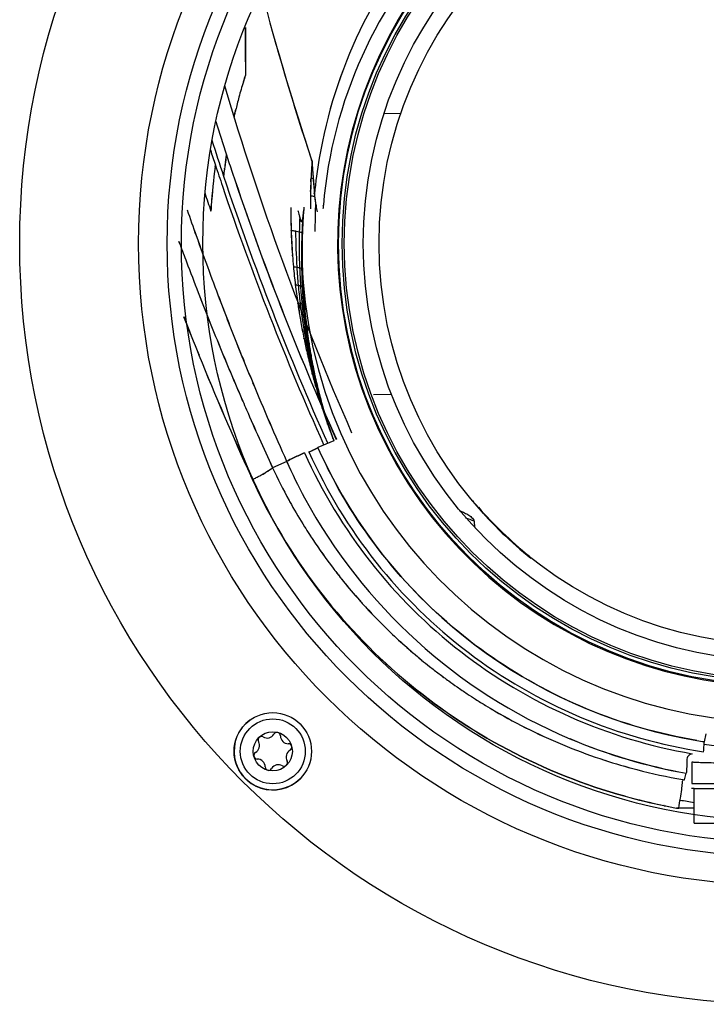
# Model space of a CAD drawing. Units: millimetres. Extents: x 0 to 594, y 0 to 420.
# Drawn here: x 378 to 387, y 101 to 114 of the extents above; entities that cross this region are included whole.
import ezdxf

# ---------------------------------------------------------------- set-up
doc = ezdxf.new("R2010")
doc.units = ezdxf.units.MM
doc.header["$LTSCALE"] = 32.67
doc.layers.add('CONSTRUCTION', color=7, linetype='CONTINUOUS')

msp = doc.modelspace()

# ---------------------------------------------------------------- linework, layer by layer
at = {"layer": 'CONSTRUCTION', "linetype": 'Continuous'}
for p, q in [((383.211, 112.447), (383.005, 112.443)), ((380.999, 111.832), (381.002, 111.856)), ((381.002, 111.856), (380.999, 111.832)), ((381.002, 111.856), (381.004, 111.868)), ((381.004, 111.868), (381.002, 111.856)), ((381.012, 111.918), (381.013, 111.923)), ((381.013, 111.923), (381.012, 111.918)), ((382.091, 111.847), (382.086, 111.86)), ((382.091, 111.845), (382.091, 111.847)), ((382.091, 111.845), (382.091, 111.847)), ((380.87, 111.776), (380.872, 111.795)), ((380.872, 111.795), (380.87, 111.776)), ((380.987, 111.745), (380.988, 111.753)), ((380.988, 111.753), (380.987, 111.745)), ((382.076, 111.586), (382.077, 111.602)), ((382.077, 111.613), (382.078, 111.625)), ((382.078, 111.625), (382.077, 111.613)), ((382.077, 111.602), (382.077, 111.613)), ((382.072, 111.462), (382.072, 111.476)), ((382.072, 111.476), (382.072, 111.462)), ((382.121, 111.429), (382.12, 111.441)), ((382.121, 111.429), (382.12, 111.441)), ((382.121, 111.429), (382.121, 111.427)), ((382.121, 111.427), (382.121, 111.429)), ((382.133, 111.327), (382.133, 111.325)), ((382.133, 111.325), (382.134, 111.323)), ((382.234, 111.291), (382.233, 111.281)), ((382.233, 111.281), (382.234, 111.291)), ((381.936, 111.136), (381.934, 111.143)), ((381.945, 111.108), (381.948, 111.101)), ((381.948, 111.102), (381.945, 111.108)), ((381.97, 111.093), (381.969, 111.087)), ((381.972, 111.1), (381.97, 111.093)), ((381.971, 111.081), (381.97, 111.066)), ((381.974, 111.116), (381.976, 111.126)), ((381.976, 111.091), (381.975, 111.07)), ((381.975, 111.07), (381.976, 111.08)), ((381.976, 111.129), (381.978, 111.143)), ((381.976, 111.126), (381.976, 111.129)), ((381.977, 111.099), (381.976, 111.091)), ((381.978, 111.117), (381.977, 111.099)), ((381.977, 111.103), (381.977, 111.104)), ((381.978, 111.145), (381.978, 111.148)), ((381.978, 111.148), (381.978, 111.143)), ((381.978, 111.143), (381.978, 111.145)), ((381.979, 111.142), (381.978, 111.117)), ((381.98, 111.147), (381.979, 111.142)), ((381.828, 110.971), (381.827, 110.975)), ((381.827, 110.975), (381.828, 110.971)), ((381.954, 110.948), (381.964, 110.944)), ((381.975, 111.07), (381.975, 111.066)), ((381.975, 111.066), (381.975, 111.07)), ((380.42, 110.809), (380.412, 110.832)), ((380.412, 110.832), (380.42, 110.809)), ((381.964, 110.944), (381.963, 110.942)), ((381.964, 110.944), (381.969, 110.942)), ((381.969, 110.944), (381.969, 110.942)), ((381.969, 110.942), (381.969, 110.944)), ((380.426, 110.792), (380.42, 110.809)), ((380.42, 110.809), (380.426, 110.792)), ((381.845, 110.651), (381.844, 110.664)), ((381.844, 110.664), (381.845, 110.651)), ((381.856, 110.514), (381.858, 110.514)), ((381.959, 110.49), (381.959, 110.484)), ((381.959, 110.484), (381.959, 110.478)), ((381.969, 110.491), (381.969, 110.484)), ((381.969, 110.484), (381.969, 110.491)), ((381.969, 110.484), (381.969, 110.479)), ((381.969, 110.479), (381.969, 110.484)), ((381.967, 110.263), (381.968, 110.252)), ((381.98, 110.264), (381.981, 110.253)), ((381.99, 110.093), (381.991, 110.084)), ((381.991, 110.084), (381.99, 110.093)), ((381.911, 110.057), (381.91, 110.059)), ((381.91, 110.059), (381.911, 110.057)), ((381.912, 110.049), (381.911, 110.057)), ((381.983, 110.038), (381.984, 110.028)), ((381.994, 110.039), (381.995, 110.029)), ((381.995, 110.029), (381.994, 110.039)), ((381.989, 109.612), (381.989, 109.61)), ((381.989, 109.609), (381.989, 109.61)), ((381.989, 109.61), (381.99, 109.604)), ((381.99, 109.604), (381.989, 109.609)), ((381.99, 109.604), (381.991, 109.602)), ((382.006, 109.615), (382.008, 109.608)), ((382.024, 109.602), (382.027, 109.585)), ((382.036, 109.595), (382.038, 109.587)), ((382.043, 109.605), (382.044, 109.596)), ((382.044, 109.596), (382.043, 109.605)), ((382.044, 109.596), (382.045, 109.588)), ((382.045, 109.588), (382.044, 109.596)), ((382.09, 109.174), (382.09, 109.176)), ((382.09, 109.176), (382.09, 109.174)), ((382.091, 109.173), (382.09, 109.174)), ((382.09, 109.174), (382.091, 109.173)), ((382.092, 109.168), (382.091, 109.173)), ((382.091, 109.173), (382.092, 109.168)), ((382.094, 109.162), (382.092, 109.168)), ((382.092, 109.168), (382.094, 109.162)), ((382.095, 109.155), (382.094, 109.162)), ((382.094, 109.162), (382.095, 109.155)), ((382.097, 109.149), (382.095, 109.155)), ((382.095, 109.155), (382.097, 109.149)), ((382.1, 109.176), (382.101, 109.17)), ((382.101, 109.17), (382.106, 109.152)), ((382.101, 109.17), (382.107, 109.168)), ((382.107, 109.178), (382.11, 109.166)), ((382.11, 109.166), (382.113, 109.154)), ((382.114, 109.179), (382.118, 109.162)), ((382.118, 109.18), (382.119, 109.178)), ((382.118, 109.162), (382.119, 109.155)), ((382.119, 109.18), (382.119, 109.178)), ((382.119, 109.178), (382.12, 109.174)), ((382.119, 109.178), (382.12, 109.174)), ((382.12, 109.174), (382.121, 109.169)), ((382.12, 109.174), (382.121, 109.168)), ((382.121, 109.169), (382.122, 109.162)), ((382.121, 109.168), (382.122, 109.162)), ((382.122, 109.162), (382.124, 109.156)), ((382.122, 109.162), (382.124, 109.156)), ((382.124, 109.156), (382.126, 109.142)), ((382.124, 109.156), (382.127, 109.142)), ((382.172, 108.885), (382.169, 108.892)), ((382.169, 108.892), (382.172, 108.885)), ((382.867, 108.9), (383.081, 108.905)), ((382.217, 108.74), (382.216, 108.743)), ((382.216, 108.743), (382.217, 108.74)), ((382.218, 108.736), (382.217, 108.74)), ((382.217, 108.74), (382.218, 108.737)), ((382.218, 108.737), (382.219, 108.733)), ((382.219, 108.733), (382.218, 108.736)), ((382.219, 108.744), (382.22, 108.741)), ((382.22, 108.73), (382.219, 108.733)), ((382.219, 108.733), (382.22, 108.73)), ((382.22, 108.741), (382.223, 108.731)), ((382.222, 108.745), (382.224, 108.738)), ((382.223, 108.757), (382.227, 108.746)), ((382.223, 108.757), (382.227, 108.746)), ((382.224, 108.745), (382.227, 108.736)), ((382.224, 108.738), (382.226, 108.732)), ((382.227, 108.746), (382.227, 108.743)), ((382.227, 108.746), (382.227, 108.743)), ((382.227, 108.743), (382.228, 108.74)), ((382.227, 108.743), (382.228, 108.74)), ((382.227, 108.736), (382.228, 108.733)), ((382.228, 108.74), (382.229, 108.737)), ((382.228, 108.74), (382.229, 108.737)), ((382.229, 108.737), (382.23, 108.733)), ((382.229, 108.737), (382.23, 108.733)), ((382.23, 108.733), (382.231, 108.73)), ((382.23, 108.733), (382.231, 108.73)), ((382.231, 108.73), (382.232, 108.728)), ((382.231, 108.73), (382.233, 108.724)), ((382.232, 108.728), (382.233, 108.724)), ((382.288, 108.528), (382.287, 108.53)), ((382.287, 108.53), (382.288, 108.528)), ((382.289, 108.526), (382.288, 108.528)), ((382.288, 108.528), (382.288, 108.526)), ((382.288, 108.526), (382.289, 108.525)), ((382.289, 108.53), (382.289, 108.529)), ((382.289, 108.529), (382.291, 108.524)), ((382.289, 108.525), (382.289, 108.526)), ((382.29, 108.523), (382.289, 108.525)), ((382.289, 108.525), (382.29, 108.523)), ((382.29, 108.531), (382.291, 108.527)), ((382.291, 108.531), (382.293, 108.526)), ((382.291, 108.527), (382.292, 108.524)), ((382.291, 108.524), (382.294, 108.515)), ((382.292, 108.531), (382.293, 108.53)), ((382.292, 108.531), (382.293, 108.53)), ((382.293, 108.53), (382.293, 108.528)), ((382.293, 108.53), (382.293, 108.528)), ((382.293, 108.528), (382.294, 108.526)), ((382.293, 108.528), (382.294, 108.526)), ((382.293, 108.526), (382.293, 108.524)), ((382.294, 108.526), (382.294, 108.525)), ((382.294, 108.526), (382.294, 108.525)), ((382.325, 108.424), (382.326, 108.422)), ((382.326, 108.422), (382.326, 108.424)), ((382.326, 108.423), (382.327, 108.421)), ((382.327, 108.42), (382.326, 108.422)), ((382.326, 108.422), (382.327, 108.42)), ((382.327, 108.424), (382.327, 108.422)), ((382.327, 108.424), (382.328, 108.422)), ((382.327, 108.422), (382.328, 108.421)), ((382.328, 108.425), (382.328, 108.423)), ((382.328, 108.425), (382.328, 108.423)), ((382.328, 108.423), (382.329, 108.421)), ((382.346, 108.371), (382.355, 108.346)), ((382.346, 108.37), (382.355, 108.346)), ((382.346, 108.37), (382.355, 108.346)), ((382.347, 108.37), (382.354, 108.35)), ((382.355, 108.346), (382.353, 108.349)), ((382.354, 108.35), (382.355, 108.346)), ((382.355, 108.346), (382.355, 108.344)), ((382.355, 108.345), (382.355, 108.346)), ((382.355, 108.345), (382.355, 108.346)), ((382.355, 108.346), (382.356, 108.344)), ((382.355, 108.346), (382.356, 108.344)), ((382.355, 108.346), (382.356, 108.344)), ((382.355, 108.346), (382.356, 108.344)), ((382.355, 108.346), (382.356, 108.344)), ((382.165, 108.23), (382.161, 108.228)), ((382.161, 108.228), (382.165, 108.23)), ((382.164, 108.232), (382.165, 108.23)), ((382.165, 108.23), (382.164, 108.232)), ((382.365, 108.318), (382.165, 108.23)), ((381.997, 108.164), (381.985, 108.159)), ((381.985, 108.159), (381.997, 108.164)), ((381.772, 108.056), (381.593, 107.977)), ((381.772, 108.056), (381.77, 108.059)), ((381.772, 108.056), (381.77, 108.059)), ((381.775, 108.058), (381.772, 108.056)), ((381.772, 108.056), (381.775, 108.058)), ((381.319, 107.874), (381.339, 107.828)), ((381.339, 107.828), (381.319, 107.874)), ((381.339, 107.828), (381.345, 107.831)), ((381.345, 107.831), (381.339, 107.828)), ((384.137, 107.302), (384.139, 107.224)), ((387.039, 104.52), (387.063, 104.617)), ((386.88, 104.262), (386.88, 103.993)), ((386.789, 104.037), (386.811, 104.123)), ((386.88, 103.993), (389.19, 103.993)), ((386.91, 103.93), (386.875, 103.93)), ((386.91, 103.93), (389.098, 103.93)), ((386.91, 103.493), (386.91, 103.93)), ((386.527, 103.714), (386.533, 103.713)), ((386.533, 103.713), (386.529, 103.714)), ((386.687, 103.683), (386.689, 103.682)), ((386.689, 103.682), (386.687, 103.682)), ((386.689, 103.682), (386.698, 103.682)), ((386.697, 103.682), (386.689, 103.682)), ((386.706, 103.682), (386.697, 103.682)), ((386.698, 103.682), (386.707, 103.682)), ((386.716, 103.682), (386.706, 103.682)), ((386.707, 103.682), (386.716, 103.682)), ((386.91, 103.682), (386.716, 103.682)), ((386.91, 103.493), (389.098, 103.493))]:
    msp.add_line(p, q, dxfattribs=at)
for centre, radius in [((388.004, 110.806), 9.6), ((388.004, 110.806), 8.1), ((388.004, 110.806), 7.74), ((388.004, 110.806), 7.56), ((388.004, 110.806), 7.29), ((388.004, 110.806), 5.58), ((388.004, 110.806), 5.533), ((388.004, 110.806), 5.506), ((388.004, 110.806), 5.267), ((388.004, 110.806), 5.067), ((381.596, 104.398), 0.488), ((381.596, 104.398), 0.41), ((381.596, 104.398), 0.247)]:
    msp.add_circle(centre, radius, dxfattribs=at)
for centre, radius, start, end in [((388.004, 110.806), 5.592, 41.144, 18.8544), ((387.985, 110.801), 5.772, 136.4038, 175.1272), ((387.984, 110.801), 5.771, 136.4019, 175.1291), ((415.588, 122.976), 35.298, 194.7394, 198.3561), ((415.586, 122.975), 35.296, 194.7391, 198.3781), ((404.996, 113.093), 23.746, 179.9869, 180.3882), ((404.48, 113.091), 23.229, 179.9829, 180.3931), ((391.93, 109.631), 11.178, 162.8277, 163.2893), ((391.912, 109.637), 11.158, 162.8273, 163.2897), ((415.586, 122.975), 36.064, 196.3909, 203.8069), ((415.592, 123.201), 36.371, 197.366, 198.0632), ((415.568, 123.194), 36.347, 197.3669, 198.0645), ((415.529, 123.177), 36.424, 197.6856, 198.4402), ((415.554, 123.196), 36.508, 197.8807, 198.1969), ((385.95, 111.1), 5.005, 171.7359, 171.8703), ((385.933, 111.102), 4.988, 171.7336, 171.8684), ((386.818, 110.973), 5.882, 171.607, 171.7292), ((386.803, 110.975), 5.867, 171.6044, 171.7269), ((415.582, 123.198), 36.362, 198.0632, 198.4266), ((415.582, 123.198), 36.362, 198.063, 198.4264), ((390.9, 111.224), 8.831, 175.9524, 176.6285), ((390.438, 111.252), 8.368, 175.9272, 176.6397), ((397.741, 112.779), 15.678, 183.4162, 184.8952), ((397.243, 112.742), 15.179, 183.3891, 184.2352), ((388.428, 110.817), 6.336, 170.3102, 174.4599), ((388.286, 110.837), 6.193, 170.2717, 174.5165), ((387.893, 110.819), 7.088, 172.2375, 176.2432), ((387.898, 110.818), 7.093, 172.2389, 176.2423), ((415.512, 123.182), 36.463, 198.1973, 198.6384), ((387.451, 110.876), 6.523, 172.3461, 173.1355), ((387.755, 110.837), 6.829, 172.3648, 173.1165), ((387.768, 110.842), 6.841, 171.8838, 172.3409), ((387.731, 110.847), 6.804, 171.8806, 172.3401), ((415.6, 123.205), 36.381, 198.428, 204.1255), ((415.6, 123.205), 36.38, 198.4281, 204.1256), ((390.104, 111.27), 8.034, 176.82, 177.4606), ((390.45, 111.252), 8.38, 176.8287, 177.4428), ((390.476, 111.25), 8.407, 176.6392, 176.829), ((390.456, 111.25), 8.387, 176.6329, 176.8231), ((415.681, 123.232), 36.586, 198.4471, 204.1212), ((390.518, 111.248), 8.448, 177.7037, 178.4532), ((390.445, 111.252), 8.376, 177.712, 178.4679), ((391.11, 111.225), 9.042, 177.5416, 177.7099), ((381.369, 106.889), 4.79, 81.1516, 81.4882), ((399.303, 112.912), 17.246, 184.2936, 184.8936), ((415.664, 123.239), 36.626, 198.6462, 204.1226), ((389.802, 111.267), 7.733, 178.5591, 178.982), ((390.327, 111.255), 8.258, 178.5628, 178.9589), ((415.588, 123.2), 36.78, 198.6418, 199.0191), ((415.567, 123.193), 36.758, 198.642, 199.0196), ((390.177, 111.258), 8.108, 178.9596, 179.1397), ((390.73, 111.251), 8.661, 178.984, 179.1527), ((390.082, 111.259), 8.012, 179.1401, 179.6972), ((390.595, 111.253), 8.525, 179.1518, 179.6754), ((381.774, 109.129), 2.296, 81.224, 82.5664), ((383.73, 111.567), 1.615, 184.9777, 186.0254), ((383.558, 111.547), 1.442, 184.7929, 185.9662), ((383.642, 111.558), 1.527, 186.028, 186.8475), ((383.571, 111.549), 1.455, 185.9742, 188.7506), ((383.654, 111.559), 1.538, 186.8601, 188.6722), ((383.537, 111.544), 1.421, 188.7585, 188.9355), ((383.695, 111.565), 1.58, 188.8209, 189.0564), ((383.523, 111.541), 1.406, 188.9354, 189.1997), ((416.739, 123.717), 38.315, 199.0192, 199.5338), ((416.663, 123.69), 38.234, 199.0176, 199.5333), ((390.485, 111.277), 8.663, 180.1119, 180.6055), ((390.367, 111.273), 8.545, 180.081, 180.5814), ((383.474, 111.593), 1.605, 193.314, 195.5496), ((383.425, 111.58), 1.553, 193.271, 195.5804), ((389.495, 110.582), 7.537, 175.1314, 175.6963), ((385.98, 110.928), 4.006, 175.1833, 175.7967), ((385.889, 110.929), 3.914, 175.085, 175.7128), ((390.239, 111.258), 8.169, 179.6977, 180.1123), ((390.425, 111.254), 8.355, 179.6759, 180.0812), ((390.1, 110.996), 7.972, 177.9709, 180.2732), ((390.278, 110.99), 8.149, 177.7049, 177.9779), ((383.724, 111.574), 1.609, 189.1949, 190.4025), ((383.648, 111.558), 1.533, 189.0512, 190.3195), ((383.604, 111.55), 1.487, 190.3248, 190.5446), ((383.838, 111.594), 1.725, 190.3891, 190.5799), ((383.593, 111.546), 1.477, 190.4831, 193.2795), ((383.635, 111.553), 1.519, 190.4597, 193.1774), ((386.053, 110.924), 3.837, 174.6547, 175.1833), ((386.741, 110.858), 4.529, 174.6332, 175.0832), ((390.21, 111.271), 8.388, 180.5816, 181.0554), ((390.544, 111.278), 8.722, 180.6054, 181.0611), ((390, 111.267), 8.178, 181.0534, 182.0415), ((390.623, 111.28), 8.8, 181.0618, 181.9801), ((383.687, 111.652), 1.825, 195.5294, 196.1334), ((383.447, 111.586), 1.576, 195.5621, 196.2618), ((389.662, 110.78), 7.734, 177.5667, 178.7102), ((382.678, 111.364), 0.777, 196.4337, 196.5509), ((382.124, 111.198), 0.198, 195.5751, 196.0331), ((382.671, 111.362), 0.769, 196.5494, 197.4406), ((389.744, 110.777), 7.816, 177.3692, 177.5683), ((382.692, 111.367), 0.791, 197.0027, 197.2517), ((382.658, 111.357), 0.755, 197.2525, 197.402), ((382.602, 111.34), 0.697, 197.4271, 198.4692), ((382.619, 111.344), 0.714, 197.3999, 197.7828), ((382.502, 111.306), 0.591, 197.7396, 199.5626), ((382.526, 111.315), 0.616, 198.4771, 199.5741), ((381.855, 111.122), 0.119, 344.9138, 348.5228), ((381.837, 111.125), 0.137, 348.4692, 349.1889), ((389.336, 110.633), 7.379, 176.3709, 176.5194), ((381.818, 111.129), 0.157, 349.2132, 350.9402), ((381.861, 111.121), 0.113, 349.119, 351.5064), ((381.355, 111.204), 0.625, 351.0949, 352.0633), ((381.483, 111.185), 0.496, 351.0381, 352.0477), ((380.399, 111.353), 1.593, 351.0372, 351.1596), ((381.455, 111.189), 0.525, 350.6717, 351.0434), ((381.222, 111.221), 0.759, 352.2083, 352.7935), ((385.528, 110.672), 3.581, 172.4453, 172.7167), ((380.257, 111.187), 1.722, 356.4503, 357.0857), ((380.378, 111.181), 1.601, 357.2564, 358.0106), ((380.344, 111.182), 1.635, 357.0903, 357.2088), ((380.609, 111.174), 1.37, 358.6806, 358.8934), ((380.497, 111.177), 1.482, 358.0051, 358.6742), ((390.547, 111.289), 8.726, 182.088, 184.1078), ((390.352, 111.278), 8.53, 182.0587, 184.1248), ((389.889, 111.002), 8.005, 180.2714, 183.5372), ((389.447, 110.784), 7.519, 178.7015, 182.1672), ((389.277, 110.636), 7.32, 176.6311, 177.5868), ((387.969, 110.728), 6.004, 176.7733, 177.9376), ((388.349, 110.708), 6.385, 176.7903, 177.8852), ((416.741, 123.718), 38.316, 199.5338, 200.2474), ((416.727, 123.713), 38.302, 199.5334, 200.2472), ((389.134, 110.641), 7.177, 178.4825, 179.4206), ((389.2, 110.639), 7.243, 177.6041, 178.4825), ((388.003, 110.714), 6.039, 178.8869, 180.0004), ((388.369, 110.707), 6.404, 178.8944, 179.9443), ((388.351, 110.708), 6.386, 178.2571, 178.7416), ((388.706, 110.702), 6.741, 178.2989, 178.7578), ((388.35, 110.708), 6.386, 178.7416, 178.9003), ((388.762, 110.701), 6.797, 178.7574, 178.9066), ((388.35, 110.708), 6.385, 177.9044, 178.1281), ((388.602, 110.706), 6.637, 177.9601, 178.1753), ((388.35, 110.708), 6.385, 178.1281, 178.2571), ((388.648, 110.704), 6.683, 178.1752, 178.2984), ((416.037, 123.913), 37.951, 200.2263, 200.5789), ((416.007, 123.902), 37.919, 200.2266, 200.5791), ((389.073, 110.642), 7.116, 179.4207, 180.3669), ((387.835, 110.708), 5.87, 179.9486, 180.1714), ((388.005, 110.712), 6.04, 179.9833, 180.1999), ((389.986, 111.253), 8.163, 184.2305, 185.1981), ((389.884, 111.245), 8.061, 184.2278, 185.2066), ((389.022, 110.641), 7.065, 180.3671, 181.2254), ((387.963, 110.709), 5.999, 180.1735, 181.0762), ((388.005, 110.712), 6.04, 180.1999, 181.0965), ((387.279, 110.696), 5.314, 181.0788, 182.218), ((387.558, 110.702), 5.593, 181.0884, 182.1705), ((416.504, 124.091), 38.45, 200.5823, 201.1982), ((416.09, 123.933), 38.007, 200.5789, 201.202), ((416.738, 123.717), 38.313, 200.2474, 200.8815), ((416.725, 123.712), 38.3, 200.2472, 200.8816), ((390.226, 111.275), 8.404, 185.1991, 186.7659), ((390.14, 111.266), 8.318, 185.1837, 186.767), ((389.702, 110.991), 7.818, 183.5455, 185.2222), ((389.258, 110.778), 7.329, 182.1766, 183.9579), ((388.96, 110.64), 7.002, 181.3206, 182.2849), ((386.416, 110.654), 4.45, 182.254, 183.7701), ((386.563, 110.661), 4.597, 182.277, 183.7465), ((388.943, 110.639), 6.986, 182.2856, 182.4586), ((388.927, 110.639), 6.97, 182.4583, 183.0867), ((388.004, 110.806), 6.045, 184.2199, 355.7847), ((373.897, 109.721), 8.104, 4.3848, 4.5303), ((388.37, 110.548), 6.397, 181.8606, 182.5482), ((388.53, 110.556), 6.556, 181.8819, 182.3904), ((381.81, 109.711), 0.578, 82.8952, 83.0157), ((390.111, 111.261), 8.288, 186.7593, 188.3397), ((390.107, 111.262), 8.285, 186.7688, 188.3507), ((389.599, 110.982), 7.714, 185.2225, 186.913), ((389.151, 110.771), 7.223, 183.9582, 185.7555), ((388.855, 110.635), 6.898, 183.1751, 184.9594), ((388.451, 110.553), 6.478, 182.3913, 182.6493), ((388.625, 110.561), 6.652, 182.6502, 184.0294), ((388.544, 110.556), 6.57, 182.6461, 184.0415), ((416.348, 124.034), 38.285, 201.2041, 202.3048), ((416.205, 123.978), 38.131, 201.2023, 202.3075), ((388.647, 110.563), 6.674, 184.117, 184.5055), ((388.625, 110.561), 6.651, 184.1105, 184.5009), ((416.729, 123.713), 38.304, 200.8815, 201.9722), ((416.722, 123.711), 38.296, 200.8816, 201.9725), ((390.289, 111.291), 8.469, 188.3796, 189.7137), ((390.124, 111.265), 8.301, 188.425, 189.7281), ((389.484, 110.967), 7.598, 186.9095, 190.2507), ((381.919, 109.916), 0.138, 67.5232, 70.5546), ((389.039, 110.759), 7.11, 185.7534, 189.3668), ((388.756, 110.626), 6.798, 185.0437, 188.7158), ((388.664, 110.565), 6.69, 184.5956, 185.8887), ((388.635, 110.562), 6.662, 184.5933, 185.891), ((416.605, 123.921), 38.763, 201.2289, 202.0054), ((417.045, 124.1), 39.239, 201.2406, 202.0068), ((390.071, 111.255), 8.248, 189.7181, 190.095), ((390.027, 111.249), 8.203, 189.7302, 190.1091), ((388.653, 110.564), 6.68, 185.889, 186.1321), ((388.629, 110.562), 6.656, 185.8914, 186.1354), ((388.657, 110.565), 6.684, 186.1361, 187.3511), ((388.648, 110.563), 6.674, 186.132, 187.3489), ((389.876, 111.219), 8.05, 190.091, 191.5162), ((390.028, 111.249), 8.205, 190.1094, 191.5077), ((388.678, 110.567), 6.704, 187.3504, 187.8885), ((388.638, 110.562), 6.665, 187.349, 187.8903), ((390.198, 111.285), 8.378, 191.5905, 192.8203), ((390.064, 111.256), 8.241, 191.5834, 192.8336), ((389.354, 110.944), 7.466, 190.3112, 193.697), ((388.892, 110.736), 6.962, 189.5159, 192.9301), ((388.658, 110.565), 6.685, 187.8885, 188.2566), ((388.633, 110.561), 6.659, 187.8903, 188.2608), ((388.628, 110.606), 6.669, 188.7953, 192.3589), ((388.638, 110.562), 6.664, 188.4033, 188.6373), ((388.603, 110.554), 6.629, 188.3865, 188.6202), ((416.362, 124.042), 38.3, 202.3075, 203.4205), ((416.34, 124.031), 38.277, 202.3048, 203.4185), ((388.62, 110.559), 6.646, 188.6372, 189.3799), ((388.583, 110.551), 6.608, 188.6199, 189.367), ((388.61, 110.557), 6.636, 189.3801, 189.9285), ((388.559, 110.547), 6.584, 189.3671, 189.9199), ((416.822, 124.009), 38.998, 202.0066, 204.4406), ((416.722, 123.965), 38.889, 202.0007, 204.4415), ((416.726, 123.712), 38.3, 201.9722, 202.5054), ((416.723, 123.711), 38.297, 201.9725, 202.5058), ((390.096, 111.264), 8.274, 192.8329, 193.1484), ((390.044, 111.25), 8.22, 192.8233, 193.1408), ((389.892, 111.214), 8.064, 193.1373, 194.6391), ((390.093, 111.263), 8.27, 193.1483, 194.6127), ((388.595, 110.555), 6.621, 189.9282, 190.7149), ((388.539, 110.544), 6.563, 189.9198, 190.7135), ((388.553, 110.547), 6.578, 190.7151, 191.1199), ((388.524, 110.541), 6.549, 190.7136, 191.1203), ((388.513, 110.539), 6.537, 191.1202, 191.9998), ((388.507, 110.538), 6.531, 191.1195, 191.9977), ((389.925, 111.219), 8.097, 194.8166, 196.7052), ((390.051, 111.255), 8.228, 194.8315, 196.6917), ((389.244, 110.917), 7.354, 193.8941, 197.1916), ((382.073, 109.097), 0.0784, 61.9353, 64.2819), ((388.781, 110.71), 6.847, 193.1367, 196.6782), ((388.524, 110.583), 6.563, 192.5709, 196.2654), ((388.447, 110.525), 6.47, 192.3365, 193.2814), ((388.482, 110.532), 6.506, 192.3344, 193.2741), ((416.723, 123.711), 38.297, 202.5058, 204.1228), ((416.716, 123.708), 38.29, 202.5054, 204.1228), ((388.461, 110.527), 6.484, 193.2745, 193.5651), ((388.426, 110.52), 6.448, 193.2818, 193.574), ((388.443, 110.523), 6.466, 193.5648, 194.5384), ((388.405, 110.515), 6.427, 193.5736, 194.5531), ((389.903, 111.214), 8.075, 196.7633, 197.8176), ((389.853, 111.196), 8.022, 196.7486, 197.8094), ((388.384, 110.509), 6.405, 194.5535, 194.8417), ((388.429, 110.519), 6.451, 194.5387, 194.8248), ((388.418, 110.516), 6.44, 194.8246, 195.8565), ((388.393, 110.512), 6.414, 194.8422, 195.8782), ((416.462, 124.085), 38.409, 203.4201, 203.5994), ((416.345, 124.033), 38.281, 203.4185, 203.5984), ((382.184, 108.677), 0.0729, 62.8514, 64.3696), ((382.187, 108.682), 0.067, 60.4943, 62.8625), ((382.19, 108.688), 0.0602, 57.6501, 60.5006), ((389.903, 111.211), 8.073, 197.8944, 199.3935), ((390.037, 111.257), 8.215, 197.9131, 199.3864), ((382.193, 108.693), 0.0553, 56.1224, 57.6301), ((389.178, 110.897), 7.284, 197.3007, 198.9625), ((382.195, 108.696), 0.0509, 52.9567, 56.1444), ((382.198, 108.699), 0.0469, 51.2518, 52.9348), ((388.71, 110.689), 6.774, 196.7948, 198.582), ((382.199, 108.701), 0.0444, 49.4671, 51.2522), ((382.201, 108.704), 0.0411, 45.728, 49.4914), ((388.457, 110.564), 6.493, 196.3859, 198.2505), ((388.433, 110.523), 6.456, 196.185, 197.9727), ((388.383, 110.506), 6.403, 196.1624, 197.9649), ((416.342, 124.032), 38.279, 203.5984, 204.186), ((416.53, 124.115), 38.484, 203.5995, 204.1839), ((382.259, 108.485), 0.0528, 55.2606, 57.9063), ((382.261, 108.488), 0.0491, 53.6041, 55.2476), ((382.262, 108.49), 0.0472, 52.7551, 53.5987), ((389.959, 111.229), 8.132, 199.4338, 200.1776), ((390.086, 111.284), 8.271, 199.4995, 200.231), ((382.263, 108.491), 0.0454, 51.0293, 52.7606), ((382.265, 108.492), 0.0437, 50.1359, 51.0238), ((388.676, 110.677), 6.737, 198.6416, 199.3375), ((382.266, 108.494), 0.0421, 48.2786, 50.1418), ((388.421, 110.552), 6.455, 198.3123, 199.2498), ((382.267, 108.495), 0.0406, 47.3179, 48.2728), ((388.348, 110.495), 6.367, 198.0271, 198.9776), ((388.477, 110.538), 6.503, 198.0325, 198.9629), ((389.14, 110.884), 7.245, 199.0876, 199.8608), ((416.331, 124.027), 38.267, 204.186, 204.7978), ((416.648, 124.168), 38.613, 204.184, 204.7903), ((388.665, 110.674), 6.726, 199.3376, 199.5403), ((382.298, 108.387), 0.0463, 52.2742, 53.7233), ((382.299, 108.388), 0.0444, 50.951, 52.2731), ((382.3, 108.389), 0.0428, 49.596, 50.951), ((389.134, 110.882), 7.238, 199.8819, 200.0827), ((389.876, 111.199), 8.045, 200.2036, 200.7434), ((382.301, 108.39), 0.0413, 48.1757, 49.5962), ((388.413, 110.55), 6.446, 199.2741, 199.5852), ((388.665, 110.674), 6.726, 199.5711, 199.7928), ((388.437, 110.524), 6.46, 198.9942, 199.6986), ((388.357, 110.498), 6.376, 199.0109, 199.5025), ((389.088, 110.865), 7.189, 200.082, 200.3053), ((388.624, 110.659), 6.682, 199.792, 200.0304), ((388.36, 110.531), 6.39, 199.5844, 199.7652), ((389.828, 111.181), 7.993, 200.779, 200.9835), ((388.404, 110.512), 6.425, 199.7161, 199.9652), ((381.571, 109.369), 1.285, 295.9778, 296.127), ((381.647, 109.214), 1.113, 296.1257, 296.3358), ((381.781, 108.945), 0.812, 296.3157, 296.908), ((381.921, 108.67), 0.504, 296.905, 297.5677), ((382.023, 108.473), 0.282, 297.5258, 298.6867), ((382.024, 108.473), 0.282, 297.5256, 298.6886), ((382.088, 108.356), 0.148, 298.7027, 299.8442), ((382.088, 108.356), 0.148, 298.705, 299.8444), ((388.01, 110.849), 6.406, 204.1388, 208.5336), ((388.008, 110.848), 6.403, 204.1361, 208.5328), ((380.566, 111.499), 3.64, 294.0868, 294.8598), ((380.566, 111.498), 3.64, 294.0877, 294.8598), ((380.842, 110.901), 2.982, 294.8739, 295.0201), ((381.022, 110.518), 2.559, 295.0147, 295.343), ((381.235, 110.068), 2.061, 295.3457, 295.5771), ((381.433, 109.653), 1.601, 295.5705, 295.9689), ((387.793, 110.847), 6.832, 204.8389, 208.7111), ((387.787, 110.844), 6.825, 204.8373, 208.7135), ((388.008, 110.848), 6.833, 204.1178, 208.4091), ((388.011, 110.85), 6.837, 204.1215, 208.4102), ((379.833, 110.928), 3.446, 296.0125, 296.798), ((379.834, 110.927), 3.445, 296.0119, 296.7977), ((379.991, 110.616), 3.096, 296.8007, 297.3081), ((379.993, 110.612), 3.092, 296.8009, 297.3089), ((380.133, 110.341), 2.787, 297.3086, 297.7892), ((380.135, 110.337), 2.783, 297.3078, 297.7891), ((380.307, 110.011), 2.414, 297.7819, 298.5567), ((380.308, 110.009), 2.412, 297.7821, 298.5576), ((380.459, 109.731), 2.095, 298.5659, 298.9548), ((380.461, 109.727), 2.091, 298.5651, 298.9548), ((380.635, 109.415), 1.734, 298.9326, 299.9903), ((380.636, 109.414), 1.732, 298.933, 299.9914), ((380.794, 109.137), 1.414, 300.0127, 300.4169), ((380.796, 109.135), 1.411, 300.0118, 300.4168), ((381.374, 108.223), 0.33, 305.3636, 306.9039), ((381.374, 108.222), 0.33, 305.3636, 306.907), ((388.004, 110.846), 6.399, 208.5342, 260.4611), ((388.004, 110.846), 6.829, 208.4104, 247.0524), ((388.004, 110.846), 6.829, 208.4102, 247.0525), ((387.784, 110.843), 6.822, 208.7144, 209.2274), ((387.775, 110.838), 6.812, 208.7143, 209.2282), ((387.793, 110.848), 6.832, 209.2299, 211.9525), ((387.783, 110.842), 6.821, 209.2273, 211.9535), ((387.492, 111.734), 5.368, 230.7571, 231.1586), ((388.004, 110.806), 5.069, 220.6717, 231.5505), ((388.004, 110.806), 5.062, 221.089, 231.1332), ((387.838, 110.877), 6.886, 211.9567, 212.9248), ((387.816, 110.863), 6.86, 211.9512, 212.9222), ((383.769, 106.404), 0.971, 67.7121, 74.3898), ((387.837, 110.876), 6.884, 212.9248, 213.5723), ((387.819, 110.864), 6.862, 212.9222, 213.5718), ((387.836, 110.876), 6.883, 213.573, 217.2411), ((387.832, 110.873), 6.878, 213.5727, 217.2432), ((388.932, 110.293), 5.368, 218.8413, 219.2428), ((387.835, 110.875), 6.882, 217.2432, 217.8613), ((387.834, 110.874), 6.881, 217.2414, 217.8596), ((387.847, 110.884), 6.897, 217.8616, 218.9874), ((387.83, 110.872), 6.876, 217.8595, 218.9888), ((387.886, 110.918), 6.949, 218.9958, 221.5921), ((387.866, 110.9), 6.922, 218.987, 221.5934), ((387.882, 110.914), 6.944, 221.5927, 222.0302), ((387.875, 110.909), 6.935, 221.5939, 222.032), ((387.887, 110.919), 6.951, 222.0339, 225.9705), ((387.884, 110.916), 6.946, 222.0304, 225.9694), ((387.905, 110.938), 6.977, 225.97, 228.2661), ((387.919, 110.953), 6.997, 225.9742, 228.2636), ((387.916, 110.949), 6.992, 228.264, 229.3329), ((387.914, 110.948), 6.989, 228.2662, 229.3355), ((387.921, 110.956), 7, 229.3354, 230.556), ((387.917, 110.951), 6.995, 229.3329, 230.5545), ((387.926, 110.962), 7.009, 230.5561, 231.6004), ((387.917, 110.951), 6.995, 230.5545, 231.6009), ((387.936, 110.975), 7.025, 231.6006, 232.8386), ((387.914, 110.947), 6.989, 231.6008, 232.8452), ((387.954, 110.999), 7.054, 232.844, 234.0757), ((387.939, 110.979), 7.03, 232.8382, 234.0742), ((387.951, 110.995), 7.05, 234.0757, 235.1293), ((387.938, 110.977), 7.028, 234.0745, 235.1314), ((387.95, 110.994), 7.048, 235.1295, 236.3834), ((387.946, 110.988), 7.041, 235.1317, 236.3868), ((387.956, 111.004), 7.06, 236.3867, 237.4178), ((387.951, 110.996), 7.05, 236.3834, 237.4159), ((387.96, 111.01), 7.067, 237.4177, 238.6042), ((387.951, 110.995), 7.05, 237.4158, 238.6053), ((387.958, 111.007), 7.064, 238.6041, 239.6998), ((387.948, 110.991), 7.045, 238.6053, 239.6959), ((387.989, 111.065), 7.129, 239.7109, 247.9022), ((387.982, 111.05), 7.113, 239.709, 247.9114), ((381.596, 104.398), 0.488, 126.208, 315), ((381.524, 104.666), 0.1, 240.0474, 329.9526), ((381.649, 104.594), 0.0438, 0.0474, 149.9526), ((381.328, 104.47), 0.1, 300.0474, 29.9526), ((381.453, 104.541), 0.0438, 60.0474, 209.9526), ((381.792, 104.594), 0.1, 180.0474, 269.9526), ((381.792, 104.45), 0.0438, 300.0474, 89.9526), ((388.011, 110.868), 6.852, 247.0741, 259.9115), ((388.01, 110.867), 6.85, 247.0727, 259.9129), ((388.004, 110.844), 6.397, 260.4586, 261.3265), ((388.004, 110.842), 6.395, 260.4607, 261.3288), ((388.006, 110.853), 6.436, 261.3335, 263.5667), ((381.4, 104.345), 0.0438, 120.0474, 269.9526), ((381.864, 104.326), 0.1, 120.0474, 209.9526), ((387.992, 111.074), 7.139, 247.9128, 251.9627), ((387.988, 111.064), 7.128, 247.9095, 251.9654), ((381.4, 104.201), 0.1, 0.0474, 89.9526), ((381.74, 104.254), 0.0438, 240.0474, 29.9526), ((388, 111.102), 7.168, 251.967, 255.3411), ((387.999, 111.096), 7.161, 251.9614, 255.3383), ((381.544, 104.202), 0.0438, 180.0474, 329.9526), ((381.668, 104.13), 0.1, 60.0474, 149.9526), ((387.999, 111.097), 7.163, 255.3381, 260.0819), ((387.999, 111.096), 7.162, 255.3398, 260.0839), ((387.972, 110.812), 6.877, 259.8986, 260.0959), ((387.998, 110.912), 7.346, 254.5308, 258.4638), ((387.992, 110.891), 7.325, 254.5296, 258.4646), ((388.025, 110.948), 7.28, 259.7763, 261.1873), ((387.878, 110.238), 6.663, 258.3489, 259.0042), ((391.937, 130.543), 27.369, 258.6123, 258.7718), ((388.133, 111.552), 8.002, 259.0064, 259.5851), ((391.981, 130.769), 27.599, 258.7723, 258.9401)]:
    msp.add_arc(centre, radius, start, end, dxfattribs=at)
for points, knots in [([(392.562, 114.685), (392.208, 115.122), (391.37, 115.902), (389.837, 116.666), (388.149, 116.96), (386.447, 116.75), (384.879, 116.06), (383.57, 114.955), (382.623, 113.529), (382.277, 112.439), (382.182, 111.884)], [0, 0, 0, 0, 0.125002, 0.249998, 0.374975, 0.499947, 0.624942, 0.749957, 0.874969, 1, 1, 1, 1]), ([(392.562, 114.685), (392.207, 115.123), (391.37, 115.902), (390.09, 116.539), (388.993, 116.814), (388.147, 116.897), (387.297, 116.855), (386.188, 116.635), (384.878, 116.06), (383.787, 115.138), (383.096, 114.242), (382.537, 113.259), (382.277, 112.439), (382.182, 111.884)], [0, 0, 0, 0, 0.124883, 0.249755, 0.312352, 0.374949, 0.437545, 0.500142, 0.625012, 0.749893, 0.812494, 0.875095, 1, 1, 1, 1]), ([(381.225, 112.846), (381.205, 112.781), (381.17, 112.663), (381.141, 112.542), (381.127, 112.487)], [0, 0, 0, 0, 0.54108, 1, 1, 1, 1]), ([(381.127, 112.487), (381.125, 112.481), (381.12, 112.46), (381.114, 112.438), (381.111, 112.423)], [0, 0, 0, 0, 0.281812, 1, 1, 1, 1]), ([(381.111, 112.423), (381.112, 112.428), (381.117, 112.449), (381.123, 112.47), (381.127, 112.487)], [0, 0, 0, 0, 0.217395, 1, 1, 1, 1]), ([(381.004, 111.868), (381.005, 111.873), (381.007, 111.89), (381.011, 111.906), (381.012, 111.918)], [0, 0, 0, 0, 0.291067, 1, 1, 1, 1]), ([(381.012, 111.918), (381.012, 111.915), (381.009, 111.898), (381.006, 111.881), (381.004, 111.868)], [0, 0, 0, 0, 0.198782, 1, 1, 1, 1]), ([(380.816, 111.214), (380.816, 111.219), (380.817, 111.242), (380.819, 111.265), (380.82, 111.283)], [0, 0, 0, 0, 0.200094, 1, 1, 1, 1]), ([(380.82, 111.283), (380.82, 111.276), (380.818, 111.253), (380.816, 111.23), (380.816, 111.214)], [0, 0, 0, 0, 0.295705, 1, 1, 1, 1]), ([(381.953, 111.09), (381.955, 111.085), (381.962, 111.071), (381.968, 111.086), (381.97, 111.091)], [0, 0, 0, 0, 0.504237, 1, 1, 1, 1]), ([(381.965, 111.08), (381.964, 111.079), (381.964, 111.079), (381.963, 111.078), (381.962, 111.078)], [0, 0, 0, 0, 0.525685, 1, 1, 1, 1]), ([(381.828, 110.971), (381.832, 110.971), (381.851, 110.969), (381.87, 110.966), (381.884, 110.964)], [0, 0, 0, 0, 0.262093, 1, 1, 1, 1]), ([(381.884, 110.964), (381.888, 110.963), (381.903, 110.96), (381.919, 110.957), (381.93, 110.955)], [0, 0, 0, 0, 0.271003, 1, 1, 1, 1]), ([(381.93, 110.955), (381.932, 110.954), (381.94, 110.952), (381.948, 110.95), (381.954, 110.948)], [0, 0, 0, 0, 0.271327, 1, 1, 1, 1]), ([(381.858, 110.514), (381.861, 110.513), (381.875, 110.512), (381.889, 110.51), (381.899, 110.508)], [0, 0, 0, 0, 0.263416, 1, 1, 1, 1]), ([(381.899, 110.508), (381.902, 110.507), (381.914, 110.505), (381.925, 110.502), (381.933, 110.5)], [0, 0, 0, 0, 0.270581, 1, 1, 1, 1]), ([(381.933, 110.5), (381.936, 110.499), (381.944, 110.496), (381.953, 110.493), (381.959, 110.49)], [0, 0, 0, 0, 0.280236, 1, 1, 1, 1]), ([(381.882, 110.285), (381.89, 110.284), (381.902, 110.282), (381.914, 110.28), (381.916, 110.28)], [0, 0, 0, 0, 0.764122, 1, 1, 1, 1]), ([(381.916, 110.28), (381.919, 110.279), (381.929, 110.277), (381.939, 110.274), (381.946, 110.272)], [0, 0, 0, 0, 0.269862, 1, 1, 1, 1]), ([(381.946, 110.272), (381.948, 110.272), (381.955, 110.269), (381.962, 110.266), (381.967, 110.263)], [0, 0, 0, 0, 0.27752, 1, 1, 1, 1]), ([(381.967, 110.263), (381.969, 110.262), (381.974, 110.26), (381.978, 110.256), (381.981, 110.253)], [0, 0, 0, 0, 0.285575, 1, 1, 1, 1]), ([(381.985, 108.159), (381.94, 108.139), (381.87, 108.106), (381.799, 108.073), (381.775, 108.058)], [0, 0, 0, 0, 0.634672, 1, 1, 1, 1]), ([(381.775, 108.058), (381.799, 108.073), (381.87, 108.106), (381.94, 108.139), (381.985, 108.159)], [0, 0, 0, 0, 0.365333, 1, 1, 1, 1]), ([(381.997, 108.164), (382.216, 107.675), (382.776, 106.747), (383.927, 105.604), (385.321, 104.772), (386.359, 104.459), (386.887, 104.368)], [0, 0, 0, 0, 0.249949, 0.499933, 0.749953, 1, 1, 1, 1]), ([(382.052, 108.176), (382.274, 107.681), (382.843, 106.743), (384.017, 105.595), (385.437, 104.771), (386.493, 104.474), (387.029, 104.393)], [0, 0, 0, 0, 0.250001, 0.500001, 0.750001, 1, 1, 1, 1]), ([(381.572, 107.959), (381.574, 107.96), (381.579, 107.964), (381.584, 107.968), (381.587, 107.971)], [0, 0, 0, 0, 0.286072, 1, 1, 1, 1]), ([(381.587, 107.971), (381.586, 107.97), (381.582, 107.966), (381.577, 107.962), (381.572, 107.959)], [0, 0, 0, 0, 0.213862, 1, 1, 1, 1]), ([(381.51, 107.918), (381.515, 107.922), (381.534, 107.933), (381.553, 107.944), (381.565, 107.953)], [0, 0, 0, 0, 0.287331, 1, 1, 1, 1]), ([(381.565, 107.953), (381.562, 107.951), (381.544, 107.939), (381.525, 107.927), (381.51, 107.918)], [0, 0, 0, 0, 0.211416, 1, 1, 1, 1]), ([(381.339, 107.828), (381.56, 107.347), (382.106, 106.429), (383.207, 105.267), (384.532, 104.368), (385.527, 103.973), (386.038, 103.831)], [0, 0, 0, 0, 0.249974, 0.499561, 0.749414, 1, 1, 1, 1]), ([(386.038, 103.831), (385.527, 103.973), (384.532, 104.368), (383.207, 105.266), (382.106, 106.429), (381.56, 107.347), (381.339, 107.828)], [0, 0, 0, 0, 0.250591, 0.500441, 0.75002, 1, 1, 1, 1]), ([(386.944, 104.535), (386.468, 104.615), (385.532, 104.884), (384.256, 105.592), (383.172, 106.568), (382.613, 107.366), (382.382, 107.789)], [0, 0, 0, 0, 0.249998, 0.499993, 0.749993, 1, 1, 1, 1]), ([(383.946, 107.437), (383.965, 107.43), (384.002, 107.415), (384.055, 107.387), (384.097, 107.358), (384.125, 107.33), (384.137, 107.312), (384.137, 107.302)], [0, 0, 0, 0, 0.250098, 0.500343, 0.750678, 0.875999, 1, 1, 1, 1]), ([(387.029, 104.393), (387.03, 104.402), (387.032, 104.435), (387.034, 104.468), (387.036, 104.491)], [0, 0, 0, 0, 0.279995, 1, 1, 1, 1]), ([(387.036, 104.491), (387.037, 104.495), (387.038, 104.504), (387.038, 104.514), (387.039, 104.52)], [0, 0, 0, 0, 0.355023, 1, 1, 1, 1]), ([(386.887, 104.368), (386.868, 104.363), (386.832, 104.344), (386.816, 104.305), (386.816, 104.286)], [0, 0, 0, 0, 0.508142, 1, 1, 1, 1]), ([(386.816, 104.286), (386.816, 104.25), (386.817, 104.202), (386.814, 104.148), (386.812, 104.129), (386.811, 104.123)], [0, 0, 0, 0, 0.659568, 0.878309, 1, 1, 1, 1]), ([(387.892, 104.244), (387.764, 104.244), (387.579, 104.245), (387.344, 104.247), (387.195, 104.25), (387.072, 104.252), (386.988, 104.254), (386.936, 104.257), (386.91, 104.258), (386.892, 104.26), (386.883, 104.261), (386.88, 104.262)], [0, 0, 0, 0, 0.379365, 0.548615, 0.696935, 0.819623, 0.912807, 0.947372, 0.973539, 0.991113, 1, 1, 1, 1]), ([(386.716, 103.682), (386.723, 103.724), (386.736, 103.801), (386.752, 103.906), (386.761, 103.985), (386.766, 104.027), (386.765, 104.041)], [0, 0, 0, 0, 0.347807, 0.65261, 0.878738, 1, 1, 1, 1])]:
    msp.add_open_spline(points, degree=3, knots=knots, dxfattribs=at)
for points in [[(381.251, 113.533), (381.251, 113.388), (381.25, 113.243), (381.25, 113.098)], [(381.25, 113.098), (381.25, 113.243), (381.251, 113.388), (381.251, 113.533)], [(381.111, 112.423), (381.109, 112.416), (381.108, 112.41), (381.107, 112.403)], [(381.107, 112.403), (381.108, 112.41), (381.109, 112.416), (381.111, 112.423)], [(381.978, 111.148), (381.981, 111.172), (381.983, 111.197), (381.986, 111.222)], [(381.953, 111.09), (381.951, 111.094), (381.949, 111.098), (381.948, 111.102)], [(381.948, 111.101), (381.95, 111.097), (381.951, 111.093), (381.953, 111.09)], [(381.958, 111.081), (381.956, 111.084), (381.954, 111.087), (381.953, 111.09)], [(381.962, 111.078), (381.961, 111.078), (381.959, 111.08), (381.958, 111.081)], [(381.969, 111.087), (381.968, 111.085), (381.967, 111.082), (381.965, 111.08)], [(381.959, 110.49), (381.962, 110.488), (381.966, 110.486), (381.969, 110.484)], [(381.91, 110.059), (381.92, 110.057), (381.93, 110.056), (381.94, 110.053)], [(381.94, 110.053), (381.949, 110.052), (381.957, 110.049), (381.965, 110.046)], [(381.972, 110.044), (381.976, 110.042), (381.979, 110.04), (381.983, 110.038)], [(381.983, 110.038), (381.987, 110.036), (381.992, 110.033), (381.995, 110.029)], [(381.989, 109.612), (381.995, 109.611), (382.001, 109.61), (382.008, 109.608)], [(382.008, 109.608), (382.013, 109.606), (382.019, 109.604), (382.024, 109.602)], [(382.024, 109.602), (382.028, 109.6), (382.032, 109.598), (382.036, 109.595)], [(382.036, 109.595), (382.04, 109.593), (382.043, 109.591), (382.045, 109.588)], [(382.09, 109.174), (382.094, 109.173), (382.097, 109.172), (382.101, 109.17)], [(382.11, 109.166), (382.113, 109.165), (382.115, 109.163), (382.118, 109.162)], [(382.118, 109.162), (382.12, 109.16), (382.122, 109.158), (382.124, 109.156)], [(382.327, 108.42), (382.336, 108.396), (382.345, 108.371), (382.355, 108.346)], [(381.593, 107.977), (381.591, 107.975), (381.59, 107.973), (381.587, 107.971)]]:
    msp.add_open_spline(points, degree=3, dxfattribs=at)

doc.saveas('drawing.dxf')
